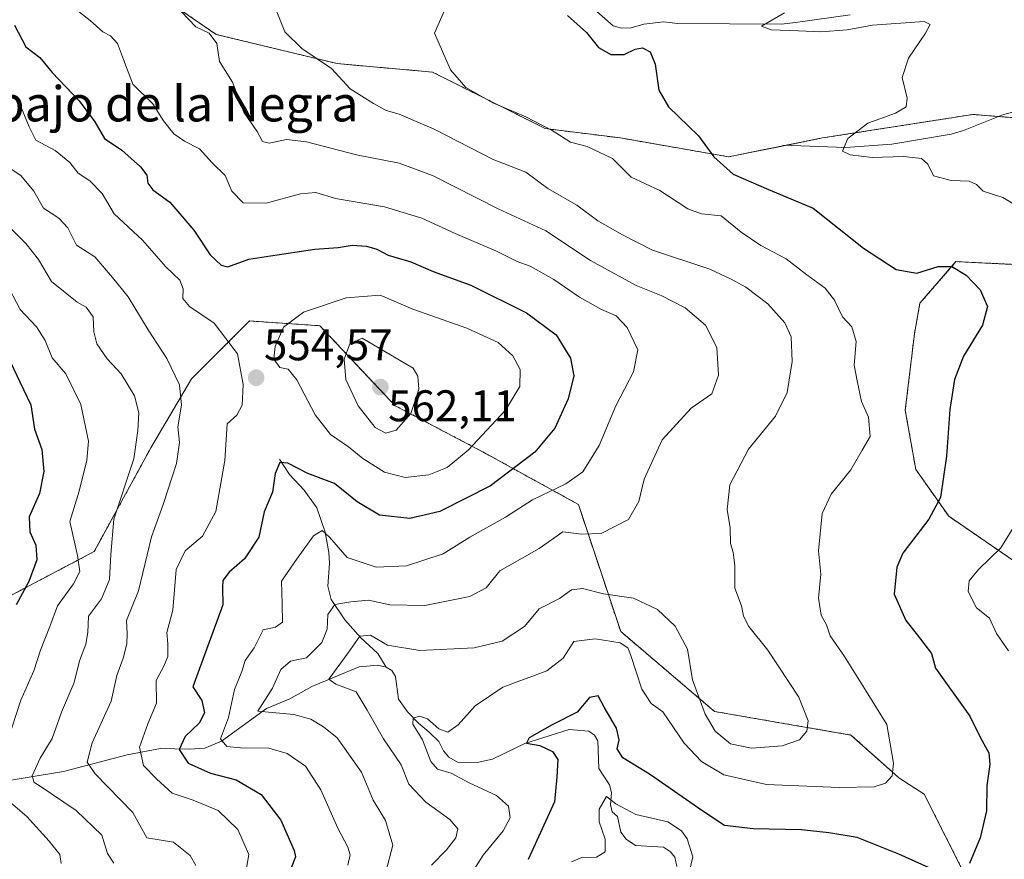
# Model space of a CAD drawing. Units: metres. Extents: x 632724 to 636216, y 4655656 to 4658035.
# Drawn here: x 635835 to 636058, y 4657608 to 4657798 of the extents above; entities that cross this region are included whole.
import ezdxf
from ezdxf.enums import TextEntityAlignment as Align

# ---------------------------------------------------------------- set-up
doc = ezdxf.new("R2010")
doc.units = ezdxf.units.M
doc.header["$MEASUREMENT"] = 0
doc.linetypes.add('TRAZOS', pattern=[0.75, 0.5, -0.25])
for name, color, linetype, lineweight in [('Arbolado forestal', 92, 'TRAZOS', 0), ('Arbolado forestal CxS', 92, 'Continuous', 0), ('Carátula', 7, 'Continuous', 5), ('Corriente natural lineal', 142, 'Continuous', 13), ('Cultivos herbáceos CxS', 92, 'Continuous', 0), ('Curva de nivel maestra', 36, 'Continuous', 30), ('Curva de nivel normal', 36, 'Continuous', 0), ('Punto de cota en terreno', 7, 'Continuous', 0), ('Rótulo de punto de cota en terreno', 19, 'Continuous', 0), ('Texto cartográfico', 19, 'Continuous', 0)]:
    doc.layers.add(name, color=color, linetype=linetype, lineweight=lineweight)
doc.styles.add('Arial', font='txt', dxfattribs={"height": 0.2})

# ---------------------------------------------------------------- blocks, each defined once
blk = doc.blocks.new('*U155')
at = {"layer": 'Cultivos herbáceos CxS', "color": 92, "linetype": 'Continuous', "lineweight": 0}
for points in [[(636173.92, 4657912.86, 505.71), (636176.2, 4657794.45, 511.36), (636159.21, 4657787.78, 512.45), (636170.09, 4657748.92, 513), (636177.24, 4657740.15, 512.4), (636178.18, 4657691.19, 505.41), (636173.49, 4657713.27, 508.11), (636166.58, 4657730.84, 509.53), (636158.43, 4657747.79, 510.12), (636144.62, 4657759.08, 507.58), (636136.33, 4657758.61, 506.16), (636120.36, 4657766.07, 509.71), (636077.79, 4657774.59, 512.26), (636051.18, 4657776.72, 516.39), (636017.12, 4657771.39, 520.69), (635995.84, 4657767.14, 524.64), (635971.36, 4657771.4, 527.22), (635954.33, 4657773.53, 530.21), (635928.78, 4657786.31, 530.78), (635907.23, 4657788.22, 534.05), (635879.83, 4657794.83, 539.11), (635846.87, 4657817.48, 541.4)], [(636067.51, 4657670.82, 516.73), (636045.72, 4657685.77, 524.03), (636038.24, 4657696.39, 526.23), (636035.88, 4657709.77, 526.87), (636037.94, 4657727.08, 526.34), (636039.2, 4657733.99, 525.76), (636047.35, 4657743.4, 524.8), (636060.53, 4657742.77, 523.22)]]:
    blk.add_polyline3d(points, dxfattribs=at)
blk = doc.blocks.new('*U192')
at = {"layer": 'Curva de nivel normal', "color": 36, "linetype": 'Continuous', "lineweight": 0}
blk.add_polyline3d([(635886.21, 4657603.47, 555), (635887.18, 4657609.21, 555), (635884.68, 4657614.86, 555), (635880.26, 4657619.13, 555), (635874.57, 4657621.52, 555), (635869.88, 4657623.08, 555), (635866.3, 4657626.33, 555), (635863.38, 4657629.38, 555), (635862.47, 4657633.47, 555), (635864.34, 4657638.81, 555), (635866.32, 4657643.47, 555), (635866.25, 4657648.62, 555), (635867.94, 4657651.83, 555), (635868.85, 4657654.06, 555), (635868.86, 4657656.92, 555), (635868.6, 4657659.47, 555), (635869.98, 4657664.51, 555), (635870.77, 4657673.72, 555), (635872.78, 4657677.95, 555), (635876.72, 4657681.24, 555), (635879.7, 4657686.82, 555), (635881.75, 4657698.39, 555), (635882.28, 4657706.66, 555), (635884.48, 4657708.62, 555), (635885.66, 4657710.95, 555), (635885.93, 4657715.58, 555), (635884.64, 4657722.52, 555), (635879.33, 4657729.51, 555), (635873.75, 4657733.26, 555), (635872.23, 4657735.08, 555), (635872.34, 4657737.23, 555), (635871.57, 4657739.23, 555), (635868.38, 4657742.26, 555), (635863.11, 4657748.28, 555), (635856.71, 4657754.22, 555), (635853.98, 4657758.82, 555), (635851.16, 4657761.67, 555), (635848.57, 4657763.41, 555), (635846.64, 4657765.82, 555), (635843.38, 4657768.56, 555), (635838.98, 4657770.9, 555), (635837.42, 4657773.9, 555), (635835.18, 4657779.44, 555)], dxfattribs=at)
blk = doc.blocks.new('5PATER')
at = {"layer": 'Carátula', "linetype": 'Continuous', "lineweight": 5}
h = blk.add_hatch(color=250, dxfattribs=at)
edge = h.paths.add_edge_path()
edge.add_ellipse((0, 0.01), major_axis=(-1.33, -1.34), ratio=0.999422, start_angle=0, end_angle=360)

msp = doc.modelspace()

# ---------------------------------------------------------------- linework, layer by layer
at = {"layer": 'Arbolado forestal', "color": 92, "linetype": 'TRAZOS', "lineweight": 0}
for points in [[(635840.17, 4657829.34, 540.85), (635839.35, 4657827.82, 541.2), (635846.87, 4657817.48, 541.4), (635879.82, 4657794.83, 539.11), (635907.23, 4657788.22, 534.05), (635928.78, 4657786.31, 530.78), (635954.33, 4657773.53, 530.21), (635971.36, 4657771.4, 527.22), (635995.84, 4657767.14, 524.64), (636008.71, 4657769.71, 521.77), (636017.12, 4657771.39, 520.69), (636051.18, 4657776.72, 516.39), (636057.02, 4657776.25, 515.98), (636077.79, 4657774.59, 512.26), (636079.77, 4657774.19, 511.91), (636120.36, 4657766.07, 509.71), (636134.93, 4657759.26, 506.34), (636136.33, 4657758.61, 506.16), (636144.62, 4657759.08, 507.58), (636158.43, 4657747.79, 510.12), (636166.58, 4657730.84, 509.53), (636173.49, 4657713.27, 508.11), (636178.18, 4657691.19, 505.41)], [(636060.53, 4657742.77, 523.22), (636047.35, 4657743.4, 524.8), (636039.2, 4657733.99, 525.76), (636037.94, 4657727.08, 526.34), (636035.88, 4657709.77, 526.87), (636038.24, 4657696.39, 526.23), (636045.71, 4657685.77, 524.03), (636067.51, 4657670.82, 516.73)], [(635795.21, 4657680.82, 601.25), (635831.99, 4657667.14, 576.42), (635852.21, 4657677.79, 567.43), (635864.99, 4657701.22, 563.04), (635874.23, 4657716.88, 558.5), (635887.34, 4657729.97, 553.38), (635903.3, 4657728.9, 556.43), (635920.33, 4657710.8, 561.02), (635940.55, 4657700.15, 553.38), (635961.84, 4657688.44, 542.34), (635971.42, 4657659.68, 530.89), (635992.7, 4657641.58, 536), (636023.57, 4657636.25, 532.25), (636034.42, 4657626.57, 529.46), (636040.18, 4657622.83, 528.03), (636054.53, 4657594.45, 523.01), (636072.62, 4657570.56, 514.27), (636091.78, 4657562.56, 510.54), (636112.17, 4657557.75, 507.98), (636128.01, 4657560.5, 507.12), (636140.57, 4657571.46, 508.35), (636151.41, 4657589.28, 511.21), (636150.34, 4657608.44, 508.49)]]:
    msp.add_polyline3d(points, dxfattribs=at)
at = {"layer": 'Arbolado forestal CxS', "color": 92, "linetype": 'Continuous', "lineweight": 0}
for points in [[(635846.87, 4657817.48, 541.4), (635879.83, 4657794.83, 539.11), (635907.23, 4657788.22, 534.05), (635928.78, 4657786.31, 530.78), (635954.33, 4657773.53, 530.21), (635971.36, 4657771.4, 527.22), (635995.84, 4657767.14, 524.64), (636017.12, 4657771.39, 520.69), (636051.18, 4657776.72, 516.39), (636077.79, 4657774.59, 512.26)], [(636060.53, 4657742.77, 523.22), (636047.35, 4657743.4, 524.8), (636039.2, 4657733.99, 525.76), (636037.94, 4657727.08, 526.34), (636035.88, 4657709.77, 526.87), (636038.24, 4657696.39, 526.23), (636045.71, 4657685.77, 524.03), (636067.51, 4657670.82, 516.73)], [(635831.99, 4657667.14, 576.42), (635852.21, 4657677.79, 567.43), (635864.99, 4657701.22, 563.04), (635874.23, 4657716.88, 558.5), (635887.34, 4657729.97, 553.38), (635903.3, 4657728.9, 556.43), (635920.33, 4657710.8, 561.02), (635940.55, 4657700.15, 553.38), (635961.84, 4657688.43, 542.34), (635971.42, 4657659.68, 530.89), (635992.7, 4657641.58, 536), (636023.57, 4657636.25, 532.25), (636034.42, 4657626.57, 529.46), (636040.18, 4657622.83, 528.03), (636054.53, 4657594.45, 523.01)], [(636054.53, 4657594.45, 523.01), (636040.18, 4657622.83, 528.03), (636034.42, 4657626.57, 529.46), (636023.57, 4657636.25, 532.25), (635992.7, 4657641.58, 536), (635971.42, 4657659.68, 530.89), (635961.84, 4657688.43, 542.34), (635940.55, 4657700.15, 553.38), (635920.33, 4657710.8, 561.02), (635903.3, 4657728.9, 556.43), (635887.34, 4657729.97, 553.38), (635874.23, 4657716.88, 558.5), (635864.99, 4657701.22, 563.04), (635852.21, 4657677.79, 567.43), (635831.99, 4657667.14, 576.42)]]:
    msp.add_polyline3d(points, dxfattribs=at)
at = {"layer": 'Corriente natural lineal', "color": 142, "linetype": 'Continuous', "lineweight": 13}
for points in [[(635964.71, 4657801.14, 523.81), (635969.69, 4657796.8, 522.27), (635971.63, 4657796.26, 522.12), (635973.8, 4657796.35, 522.33), (635976.66, 4657797.16, 522.11), (635981.2, 4657797.66, 521.82), (635984.31, 4657797.28, 521.99), (636007.83, 4657797.19, 519.36), (636011.01, 4657797.5, 518.46), (636023.4, 4657799.29, 517.9)], [(636008.15, 4657769.73, 521.85), (636022.32, 4657769.27, 519.93), (636032.81, 4657769.98, 519.01), (636046.29, 4657772.29, 516.78), (636049.05, 4657773.05, 516.35), (636058.15, 4657776.7, 515.8), (636064.94, 4657778.47, 514.18)], [(635894.15, 4657698.72, 550.48), (635896.39, 4657695.23, 549.27), (635899.72, 4657691.69, 548.11), (635902.62, 4657687.7, 546.51), (635904.51, 4657682.14, 545.39), (635905.32, 4657677.6, 543.93), (635905.5, 4657675.07, 543.24), (635905.09, 4657669.97, 541.34), (635905.84, 4657666.92, 539.97), (635908.96, 4657662.34, 537.74), (635912.55, 4657658.24, 535.07), (635916.4, 4657654.68, 532.76), (635918.32, 4657651.63, 532.35)], [(635799.42, 4657616.94, 585.22), (635823.63, 4657624.74, 571.94), (635829.57, 4657625.44, 568.95), (635845.27, 4657628.03, 561.68), (635859.64, 4657631.78, 555.96), (635867.22, 4657633.17, 551.94), (635873.68, 4657633.05, 548.7), (635877.21, 4657633.29, 547.33), (635881.04, 4657634.85, 545.04), (635891.18, 4657642.29, 540.26), (635896.47, 4657644.41, 538.37), (635901.5, 4657647.2, 536.71), (635912.21, 4657651.65, 533.52), (635916.34, 4657652.03, 532.27), (635918.32, 4657651.63, 532.35)], [(635918.32, 4657651.63, 532.35), (635919.61, 4657650.83, 532.34), (635920.4, 4657649.51, 532.14), (635921.12, 4657644.34, 530.72), (635923.14, 4657641.49, 530.53), (635925.63, 4657638.96, 529.8), (635928.03, 4657636.92, 529.79), (635930.2, 4657634.8, 529.54), (635931.29, 4657632.7, 529.16), (635932.49, 4657631.27, 529.11), (635934.5, 4657630.1, 528.72), (635938.88, 4657630.02, 527.57), (635942.38, 4657630.81, 526.61), (635949.73, 4657634.33, 525.18), (635959.79, 4657637.48, 524.03), (635964.21, 4657637.12, 523.3), (635965.51, 4657636.24, 523.16), (635966.25, 4657634.96, 523.17), (635966.45, 4657628.71, 521.16), (635968.86, 4657625, 521.22), (635969.37, 4657623.27, 520.85), (635969.14, 4657620.43, 520.12), (635969.47, 4657618.89, 519.71), (635970.67, 4657617.78, 518.89), (635971.46, 4657614.28, 515), (635972.65, 4657612.67, 515.5), (635974.75, 4657611.27, 517.25), (635981.12, 4657610.83, 516.27), (635982.68, 4657609.81, 516.46), (635983.7, 4657608.57, 516.69), (635984.15, 4657606.52, 517.83)]]:
    msp.add_polyline3d(points, dxfattribs=at)
at = {"layer": 'Cultivos herbáceos CxS', "color": 92, "linetype": 'Continuous', "lineweight": 0}
for points in [[(635840.17, 4657829.34, 540.85), (635839.35, 4657827.82, 541.2), (635846.87, 4657817.48, 541.4), (635879.82, 4657794.83, 539.11), (635907.23, 4657788.22, 534.05), (635928.78, 4657786.31, 530.78), (635954.33, 4657773.53, 530.21), (635971.36, 4657771.4, 527.22), (635995.84, 4657767.14, 524.64), (636008.71, 4657769.71, 521.77), (636017.12, 4657771.39, 520.69), (636051.18, 4657776.72, 516.39), (636057.02, 4657776.25, 515.98), (636077.79, 4657774.59, 512.26), (636079.77, 4657774.19, 511.91), (636120.36, 4657766.07, 509.71), (636134.93, 4657759.26, 506.34), (636136.33, 4657758.61, 506.16), (636144.62, 4657759.08, 507.58), (636158.43, 4657747.79, 510.12), (636166.58, 4657730.84, 509.53), (636173.49, 4657713.27, 508.11), (636178.18, 4657691.19, 505.41)], [(636060.53, 4657742.77, 523.22), (636047.35, 4657743.4, 524.8), (636039.2, 4657733.99, 525.76), (636037.94, 4657727.08, 526.34), (636035.88, 4657709.77, 526.87), (636038.24, 4657696.39, 526.23), (636045.71, 4657685.77, 524.03), (636067.51, 4657670.82, 516.73)]]:
    msp.add_polyline3d(points, dxfattribs=at)
at = {"layer": 'Curva de nivel maestra', "color": 36, "linetype": 'Continuous', "lineweight": 30}
for points in [[(635959.38, 4657799.13, 525), (635963.67, 4657795.25, 525), (635966.41, 4657791.85, 525), (635969.2, 4657790.27, 525), (635972.19, 4657790.32, 525), (635974.69, 4657791.5, 525), (635976.36, 4657791.77, 525), (635978.06, 4657790.88, 525), (635979.21, 4657788.11, 525), (635980.03, 4657782.2, 525), (635982.22, 4657778.45, 525), (635989.05, 4657771.91, 525), (635992.55, 4657767.1, 525), (635996.86, 4657763.18, 525), (636004.88, 4657759.74, 525), (636014.99, 4657755.52, 525), (636026.41, 4657746.45, 525), (636033.79, 4657741.61, 525), (636038.52, 4657740.78, 525), (636043.32, 4657742.3, 525), (636046.42, 4657742.33, 525), (636049.67, 4657740.32, 525), (636052.86, 4657737.03, 525), (636054.53, 4657733.26, 525), (636053.37, 4657729.02, 525), (636049.04, 4657722.03, 525), (636046.99, 4657716.76, 525), (636046, 4657709.9, 525), (636045.24, 4657699.34, 525), (636043.85, 4657690.01, 525), (636041.19, 4657685.1, 525), (636035.29, 4657677.42, 525), (636033.99, 4657674.22, 525), (636033.37, 4657668.1, 525), (636036, 4657662.18, 525), (636038.36, 4657659.2, 525), (636041.83, 4657654.71, 525), (636042.75, 4657651.4, 525), (636050.46, 4657640.49, 525), (636052.93, 4657635.62, 525), (636054.8, 4657632.22, 525), (636055.04, 4657629.58, 525), (636054.31, 4657624.79, 525), (636054.28, 4657619.09, 525), (636052.87, 4657613, 525), (636050.4, 4657607.14, 525)], [(635834.13, 4657796.9, 550), (635836.68, 4657792.03, 550), (635839.85, 4657789.59, 550), (635842.65, 4657786.23, 550), (635848.8, 4657779.79, 550), (635852.32, 4657775.08, 550), (635854.5, 4657771.3, 550), (635858.48, 4657768.65, 550), (635862.69, 4657764.86, 550), (635864.14, 4657762.98, 550), (635864.36, 4657761.2, 550), (635865.46, 4657759.63, 550), (635869.34, 4657756.84, 550), (635874.75, 4657750.5, 550), (635878.44, 4657744.93, 550), (635880.96, 4657742.58, 550), (635882.45, 4657742.21, 550), (635887.23, 4657743.94, 550), (635892.11, 4657744.74, 550), (635902.16, 4657746.21, 550), (635907.4, 4657746.59, 550), (635910.59, 4657747.11, 550), (635913.88, 4657746.93, 550), (635916.2, 4657746.19, 550), (635918.76, 4657744.88, 550), (635923.89, 4657743.33, 550), (635928.93, 4657741.18, 550), (635937.52, 4657738.09, 550), (635950.11, 4657731.79, 550), (635956.84, 4657726.8, 550), (635960.08, 4657721.59, 550), (635960.78, 4657717.58, 550), (635959.55, 4657712.38, 550), (635956.49, 4657705.74, 550), (635952, 4657700.31, 550), (635941.93, 4657692.68, 550), (635930.5, 4657686.88, 550), (635923.66, 4657685.27, 550), (635916.83, 4657686.03, 550), (635911.72, 4657689, 550), (635906.62, 4657693.15, 550), (635900.58, 4657695.48, 550), (635896.07, 4657697.8, 550), (635894.26, 4657697.92, 550), (635893.2, 4657695.45, 550), (635892.58, 4657691.24, 550), (635890.68, 4657686.76, 550), (635889.45, 4657681.06, 550), (635886.24, 4657676.1, 550), (635882.76, 4657673.11, 550), (635881.32, 4657671.23, 550), (635881.26, 4657669.58, 550), (635881.3, 4657665.72, 550), (635874.5, 4657647.14, 550), (635876.53, 4657644.04, 550), (635877.2, 4657641.31, 550), (635875.96, 4657638.92, 550), (635872.75, 4657635.91, 550), (635871.41, 4657633.01, 550), (635873.45, 4657629.89, 550), (635878.54, 4657627.64, 550), (635884.32, 4657626.12, 550), (635890, 4657622.76, 550), (635894.46, 4657616.99, 550), (635897.48, 4657610.13, 550), (635897.75, 4657608.7, 550), (635896.79, 4657606.19, 550)], [(635832.56, 4657722.08, 575), (635835.37, 4657716.22, 575), (635837.8, 4657710.99, 575), (635838.7, 4657705.47, 575), (635840.34, 4657700.9, 575), (635840.79, 4657695.89, 575), (635839.83, 4657690.9, 575), (635837.43, 4657685.66, 575), (635837.62, 4657682.24, 575), (635838.98, 4657679.2, 575), (635839.16, 4657675.94, 575), (635837.37, 4657671, 575), (635834.48, 4657665.72, 575)], [(636043.31, 4657605.26, 525), (636034.45, 4657609.3, 525), (636024.97, 4657613.06, 525), (636018.55, 4657614.1, 525), (636012.4, 4657614.76, 525), (636001.41, 4657615.03, 525), (635994.93, 4657615.77, 525), (635990.06, 4657619.01, 525), (635977.98, 4657627.36, 525), (635971.87, 4657631.1, 525), (635970.6, 4657633.14, 525), (635971.08, 4657635.14, 525), (635970.44, 4657637.81, 525), (635967.66, 4657642.54, 525), (635966.33, 4657645.12, 525), (635964.34, 4657644.74, 525), (635961.54, 4657641.46, 525), (635955.9, 4657638.54, 525), (635950.67, 4657635.6, 525), (635950.1, 4657634.4, 525), (635953.09, 4657633.85, 525), (635955.96, 4657632.52, 525), (635957.16, 4657630.7, 525), (635956.97, 4657626.81, 525), (635956.46, 4657621.14, 525), (635950.45, 4657608.04, 525)]]:
    msp.add_polyline3d(points, dxfattribs=at)
at = {"layer": 'Curva de nivel normal', "color": 36, "linetype": 'Continuous', "lineweight": 0}
for points in [[(635909.64, 4657606.76, 545), (635910.16, 4657609.12, 545), (635909.65, 4657610.89, 545), (635907.35, 4657615.14, 545), (635903.48, 4657623.84, 545), (635900.03, 4657629.18, 545), (635895.91, 4657632.09, 545), (635891.76, 4657633.3, 545), (635885.34, 4657633.32, 545), (635882.21, 4657633.66, 545), (635880.8, 4657635.38, 545), (635882.57, 4657640.2, 545), (635883.94, 4657646.55, 545), (635885.63, 4657650.65, 545), (635886.4, 4657653.15, 545), (635888.4, 4657656.01, 545), (635890.45, 4657660.07, 545), (635893.23, 4657660.65, 545), (635894.82, 4657661.8, 545), (635894.76, 4657665.94, 545), (635894.57, 4657671.06, 545), (635898.15, 4657676.24, 545), (635901.87, 4657681.34, 545), (635903.8, 4657682.52, 545), (635905.51, 4657681.04, 545), (635909.44, 4657676.43, 545), (635916.03, 4657674.23, 545), (635922.92, 4657674.55, 545), (635931.22, 4657677.23, 545), (635937.26, 4657681.03, 545), (635945.32, 4657685.57, 545), (635951.46, 4657689.5, 545), (635959.02, 4657693.12, 545), (635962.84, 4657695.86, 545), (635966.58, 4657701.8, 545), (635970.32, 4657710.8, 545), (635974.3, 4657718.46, 545), (635975.27, 4657723.46, 545), (635972.91, 4657728.5, 545), (635970.36, 4657731.14, 545), (635967.07, 4657732.6, 545), (635962.11, 4657735.37, 545), (635956.26, 4657739.36, 545), (635950.92, 4657742.36, 545), (635947.94, 4657743.43, 545), (635943.3, 4657745.81, 545), (635933.91, 4657749.76, 545), (635926.42, 4657753.27, 545), (635917.95, 4657755.8, 545), (635906.83, 4657757.71, 545), (635902.38, 4657759.02, 545), (635898.94, 4657758.74, 545), (635891.15, 4657756.63, 545), (635885.89, 4657756.75, 545), (635883.35, 4657759.33, 545), (635881.81, 4657762.89, 545), (635878.88, 4657765.77, 545), (635876.01, 4657768.94, 545), (635872.61, 4657770.65, 545), (635870.19, 4657772.31, 545), (635867.9, 4657775.26, 545), (635865.47, 4657779.09, 545), (635860.96, 4657783.54, 545), (635858.84, 4657789.16, 545), (635857.44, 4657792.81, 545), (635855.84, 4657794.51, 545), (635854.11, 4657795.43, 545), (635851.24, 4657797.96, 545), (635845.4, 4657802.62, 545)], [(635893.1, 4657801.08, 535), (635895.38, 4657795.41, 535), (635899.21, 4657791.65, 535), (635905.95, 4657787.12, 535), (635910.17, 4657782.53, 535), (635915.46, 4657779.22, 535), (635918.29, 4657777.58, 535), (635921.22, 4657776.78, 535), (635929.17, 4657773.36, 535), (635942.54, 4657766.56, 535), (635949.95, 4657763.64, 535), (635954.94, 4657759.98, 535), (635961.51, 4657756.16, 535), (635966.24, 4657752.65, 535), (635971.85, 4657749.45, 535), (635978.61, 4657745.98, 535), (635991.62, 4657741.71, 535), (635996.43, 4657739.41, 535), (635999.73, 4657737.63, 535), (636004.76, 4657733.82, 535), (636008.59, 4657729.58, 535), (636010.05, 4657726.39, 535), (636010.28, 4657720.78, 535), (636009.1, 4657713.8, 535), (636006.48, 4657708.46, 535), (636000.38, 4657700.98, 535), (635996.11, 4657692.87, 535), (635995.52, 4657687.32, 535), (635996.24, 4657683.13, 535), (635996.32, 4657679.58, 535), (635996.93, 4657677.62, 535), (635997.3, 4657674.58, 535), (635997.25, 4657669.46, 535), (635998.76, 4657665.46, 535), (635999.26, 4657663.14, 535), (636000.42, 4657660.81, 535), (636004.78, 4657655.47, 535), (636011.8, 4657644.81, 535), (636013.9, 4657639.47, 535), (636013.54, 4657637.11, 535), (636011.94, 4657635.13, 535), (636008.02, 4657633.84, 535), (636001.03, 4657633.24, 535), (635996.28, 4657634.28, 535), (635992.8, 4657637.13, 535), (635990.55, 4657640.97, 535), (635987.7, 4657648.72, 535), (635986.52, 4657655.66, 535), (635983.78, 4657660.88, 535), (635979.72, 4657664.64, 535), (635974.34, 4657667.2, 535), (635967.56, 4657668.19, 535), (635962.74, 4657669.4, 535), (635960.27, 4657669.14, 535), (635957.6, 4657667.17, 535), (635952.94, 4657664.82, 535), (635949.6, 4657660.84, 535), (635944.6, 4657657.52, 535), (635938.27, 4657656, 535), (635925.94, 4657655.35, 535), (635918.64, 4657656.59, 535), (635914.75, 4657658.84, 535), (635912.33, 4657658.61, 535), (635909.68, 4657654.83, 535), (635905.33, 4657648.91, 535), (635906.93, 4657647.77, 535), (635911.49, 4657645.99, 535), (635914.01, 4657641.89, 535), (635917.67, 4657635.36, 535), (635921.7, 4657629.47, 535), (635923.41, 4657625.14, 535), (635927.3, 4657621.05, 535), (635932.76, 4657617.13, 535), (635934.51, 4657615.05, 535), (635934.07, 4657613, 535), (635931.94, 4657610.23, 535), (635928.57, 4657606.8, 535)], [(635932.55, 4657802.75, 530), (635929.29, 4657795.12, 530), (635932.88, 4657786.79, 530), (635936.34, 4657782.79, 530), (635942.5, 4657779.33, 530), (635949.94, 4657776.2, 530), (635955.92, 4657773.09, 530), (635960.07, 4657770.47, 530), (635963.84, 4657769.49, 530), (635969.59, 4657766.78, 530), (635973.81, 4657762.5, 530), (635980.28, 4657759.5, 530), (635986.64, 4657755.34, 530), (635989.76, 4657754.22, 530), (635994.17, 4657753.74, 530), (635998.7, 4657750.08, 530), (636003.16, 4657747.06, 530), (636008.9, 4657744.02, 530), (636013.56, 4657740.43, 530), (636017.75, 4657737.37, 530), (636019.81, 4657734.68, 530), (636021.63, 4657730.92, 530), (636023.78, 4657728.64, 530), (636024.74, 4657725.32, 530), (636024.32, 4657719.94, 530), (636024.94, 4657716.46, 530), (636025.94, 4657711.73, 530), (636027.58, 4657708.22, 530), (636027.94, 4657703.85, 530), (636026.13, 4657700.74, 530), (636023.55, 4657696.25, 530), (636019.06, 4657690.77, 530), (636017.03, 4657686.38, 530), (636016.23, 4657677.94, 530), (636016.74, 4657672.65, 530), (636016.21, 4657667.2, 530), (636016.79, 4657663.41, 530), (636018.01, 4657661.16, 530), (636018.85, 4657658.73, 530), (636022.12, 4657654, 530), (636027, 4657646.21, 530), (636031.72, 4657638.6, 530), (636033.18, 4657629.9, 530), (636032.93, 4657626.99, 530), (636031.43, 4657625.36, 530), (636028.84, 4657624.52, 530), (636020.88, 4657624.34, 530), (636004.44, 4657625.02, 530), (635994.78, 4657627.27, 530), (635989.69, 4657630.26, 530), (635985.8, 4657634.41, 530), (635980.98, 4657641.51, 530), (635978.3, 4657643.36, 530), (635976.2, 4657646.61, 530), (635973.64, 4657654.49, 530), (635973.02, 4657655.99, 530), (635971.28, 4657657.15, 530), (635965.64, 4657658.02, 530), (635960.79, 4657657.39, 530), (635958.39, 4657653.66, 530), (635954.73, 4657650.81, 530), (635944.76, 4657647.11, 530), (635938.46, 4657642.82, 530), (635934.6, 4657638.57, 530), (635932.29, 4657636.88, 530), (635930.21, 4657637.64, 530), (635927.69, 4657639.9, 530), (635925.84, 4657640.54, 530), (635924.45, 4657640.07, 530), (635924.36, 4657638.72, 530), (635926.53, 4657635.15, 530), (635928.42, 4657630.29, 530), (635929.95, 4657628.49, 530), (635933, 4657627.61, 530), (635937.07, 4657625.45, 530), (635943.27, 4657622.57, 530), (635945.99, 4657620.11, 530), (635946.37, 4657617.53, 530), (635944.82, 4657614.53, 530), (635940.3, 4657609.03, 530), (635935.36, 4657601.35, 530)], [(635918.25, 4657605.27, 540), (635919.84, 4657611.31, 540), (635918.19, 4657616.93, 540), (635915.37, 4657621.5, 540), (635912.7, 4657627.81, 540), (635907.24, 4657635.59, 540), (635904.11, 4657638.11, 540), (635901.23, 4657639.85, 540), (635897.43, 4657640.92, 540), (635889.25, 4657641.66, 540), (635892.56, 4657646.87, 540), (635894.44, 4657651.11, 540), (635896.61, 4657652.98, 540), (635900.27, 4657653.74, 540), (635903.75, 4657657.18, 540), (635904.95, 4657660.22, 540), (635905.13, 4657663.52, 540), (635906.7, 4657665.82, 540), (635910.27, 4657666.41, 540), (635914.33, 4657666.8, 540), (635919.15, 4657665.7, 540), (635927.04, 4657665.56, 540), (635937.23, 4657667.62, 540), (635940.93, 4657669.59, 540), (635944.05, 4657673.38, 540), (635952.93, 4657678.49, 540), (635958.33, 4657682.22, 540), (635962.52, 4657681.75, 540), (635967, 4657681.86, 540), (635973.17, 4657685.03, 540), (635975.5, 4657689.1, 540), (635976.73, 4657694.2, 540), (635980.83, 4657703.08, 540), (635987.36, 4657710.2, 540), (635992.03, 4657713.46, 540), (635993.56, 4657717.68, 540), (635993.16, 4657723.99, 540), (635990.61, 4657729.01, 540), (635986.04, 4657732.95, 540), (635980.6, 4657735.75, 540), (635974.95, 4657738.01, 540), (635964.62, 4657743.64, 540), (635954.5, 4657750.39, 540), (635943.67, 4657755.39, 540), (635928.78, 4657762.88, 540), (635921.27, 4657765.73, 540), (635911.62, 4657767.57, 540), (635900.28, 4657770.49, 540), (635895.74, 4657771.04, 540), (635891.8, 4657770.21, 540), (635890.31, 4657770.63, 540), (635889.13, 4657772.84, 540), (635886.06, 4657777.23, 540), (635883.54, 4657784.04, 540), (635880.57, 4657788.74, 540), (635879.94, 4657792.78, 540), (635878.26, 4657795.1, 540), (635875.22, 4657796.55, 540), (635871.88, 4657800.02, 540)], [(636008.53, 4657799.69, 520), (636003.29, 4657796.68, 520), (636005.48, 4657795.86, 520), (636011.68, 4657795.68, 520), (636016.74, 4657795.39, 520), (636022.7, 4657795.9, 520), (636028.42, 4657796.95, 520), (636040.12, 4657797.74, 520), (636041.54, 4657797.11, 520), (636040.48, 4657795.1, 520), (636036.63, 4657789.49, 520), (636035.19, 4657785.05, 520), (636036.29, 4657780.37, 520), (636036.08, 4657778.41, 520), (636033.68, 4657777.01, 520), (636027.37, 4657774.75, 520), (636022.83, 4657771.31, 520), (636021.68, 4657768.4, 520), (636023.39, 4657767.58, 520), (636028.37, 4657766.94, 520), (636035.47, 4657767.18, 520), (636039.52, 4657766.76, 520), (636040.95, 4657765.47, 520), (636042.26, 4657762.86, 520), (636046.25, 4657761.76, 520), (636050.32, 4657761.63, 520), (636051.98, 4657760.89, 520), (636053.48, 4657759.33, 520), (636057.96, 4657757.95, 520), (636062.14, 4657755.46, 520)], [(635831.11, 4657765.88, 560), (635835.57, 4657762.9, 560), (635838.51, 4657759.35, 560), (635840.71, 4657755.48, 560), (635844.21, 4657753.21, 560), (635846.24, 4657751.08, 560), (635848.2, 4657747.14, 560), (635852.3, 4657744.47, 560), (635856.34, 4657739.85, 560), (635859.91, 4657735.43, 560), (635864.42, 4657727.94, 560), (635868.61, 4657721.51, 560), (635871.5, 4657715.55, 560), (635871.98, 4657710.88, 560), (635871.14, 4657706, 560), (635871.51, 4657702.5, 560), (635870.81, 4657697.7, 560), (635867.79, 4657688.46, 560), (635865.16, 4657681.13, 560), (635862.19, 4657668.88, 560), (635859.53, 4657662.14, 560), (635859.62, 4657659.22, 560), (635859.6, 4657656.91, 560), (635858.71, 4657653.66, 560), (635857.3, 4657649.72, 560), (635856.01, 4657643.93, 560), (635851.76, 4657634.51, 560), (635850.6, 4657630.1, 560), (635852.4, 4657627.43, 560), (635860.9, 4657618.72, 560), (635864.1, 4657612.96, 560), (635870.11, 4657611.97, 560), (635873.94, 4657608.96, 560), (635875.19, 4657606.72, 560)], [(635856.61, 4657607.22, 565), (635855.23, 4657609.44, 565), (635853.93, 4657613.58, 565), (635848.07, 4657619.14, 565), (635839.74, 4657624.8, 565), (635838.59, 4657625.49, 565), (635838.11, 4657627.01, 565), (635839.98, 4657631.02, 565), (635842.69, 4657635.49, 565), (635844.79, 4657641.44, 565), (635847.68, 4657648.12, 565), (635848.87, 4657653.05, 565), (635850.3, 4657656.81, 565), (635850.71, 4657659.47, 565), (635850.9, 4657663.12, 565), (635853.84, 4657667.06, 565), (635855.64, 4657671.44, 565), (635855.97, 4657677.13, 565), (635856.63, 4657685.13, 565), (635861.18, 4657698.8, 565), (635862.04, 4657705.16, 565), (635862.26, 4657709.18, 565), (635861.3, 4657713.06, 565), (635858.31, 4657717.99, 565), (635855.12, 4657721.37, 565), (635852.8, 4657724.8, 565), (635852.11, 4657727.48, 565), (635851.92, 4657730.88, 565), (635850.38, 4657733.06, 565), (635848.3, 4657734.23, 565), (635842.49, 4657738.89, 565), (635839.54, 4657743.9, 565), (635836.68, 4657747.52, 565), (635833.29, 4657750.94, 565)], [(635832.5, 4657634.67, 570), (635835.59, 4657644.16, 570), (635838.48, 4657650.81, 570), (635840.04, 4657655.47, 570), (635842.14, 4657660.8, 570), (635843.84, 4657665.46, 570), (635847.53, 4657670.46, 570), (635848.94, 4657673.24, 570), (635848.38, 4657676.89, 570), (635846.65, 4657684.57, 570), (635848.77, 4657691.46, 570), (635850.52, 4657698.46, 570), (635850.91, 4657702.8, 570), (635849.14, 4657711.1, 570), (635845.75, 4657718.04, 570), (635842.65, 4657721.61, 570), (635841.05, 4657725.56, 570), (635839.13, 4657728.65, 570), (635835.4, 4657732.58, 570), (635832.21, 4657738.72, 570)], [(635922.6, 4657694.56, 555), (635927.94, 4657695.14, 555), (635932.15, 4657696.81, 555), (635936.89, 4657700.72, 555), (635945.36, 4657709.8, 555), (635948.58, 4657715.13, 555), (635948.66, 4657718.96, 555), (635947, 4657722.1, 555), (635943.7, 4657725.11, 555), (635936.59, 4657728.38, 555), (635924.38, 4657732.65, 555), (635916.96, 4657735.82, 555), (635909.28, 4657735.21, 555), (635899.56, 4657731.99, 555), (635895.07, 4657728.56, 555), (635893.18, 4657724.23, 555), (635892.84, 4657721.35, 555), (635894.2, 4657719.43, 555), (635896.1, 4657719.1, 555), (635898.06, 4657716.62, 555), (635902.21, 4657708.74, 555), (635905.67, 4657704.24, 555), (635909.79, 4657701.46, 555), (635913, 4657698.86, 555), (635917.95, 4657695.74, 555), (635922.6, 4657694.56, 555)], [(635918.25, 4657704.57, 560), (635920.6, 4657705.28, 560), (635923.89, 4657709.03, 560), (635925.67, 4657714.54, 560), (635925.46, 4657717.45, 560), (635924.42, 4657719.28, 560), (635912.87, 4657726.09, 560), (635910.1, 4657724.78, 560), (635908.79, 4657721.3, 560), (635909.18, 4657716.74, 560), (635911.96, 4657710.74, 560), (635915.78, 4657705.85, 560), (635918.25, 4657704.57, 560)], [(636060.49, 4657683.34, 520), (636057.48, 4657678.59, 520), (636052.49, 4657673.73, 520), (636050.31, 4657671.13, 520), (636050.15, 4657668.7, 520), (636051.98, 4657665.06, 520), (636054.95, 4657662.71, 520), (636056.56, 4657659.24, 520), (636059.22, 4657655.27, 520)], [(635844.72, 4657607.14, 570), (635844.39, 4657609.23, 570), (635842.02, 4657612.21, 570), (635836.94, 4657617.79, 570), (635828.92, 4657624.63, 570)], [(635987, 4657605.48, 520), (635987.78, 4657608.66, 520), (635986.44, 4657612.76, 520), (635985.17, 4657614.55, 520), (635982.08, 4657616.6, 520), (635974.86, 4657618.23, 520), (635970.3, 4657620.69, 520), (635968.18, 4657622.35, 520), (635966.52, 4657619.47, 520), (635966.53, 4657616.61, 520), (635967.92, 4657612.7, 520), (635967.94, 4657609.84, 520), (635965.94, 4657608.57, 520), (635962.6, 4657608.51, 520), (635960.29, 4657607.55, 520)]]:
    msp.add_polyline3d(points, dxfattribs=at)

# ---------------------------------------------------------------- block references
at = {"layer": 'Cultivos herbáceos CxS', "color": 92, "linetype": 'Continuous', "lineweight": 0}
msp.add_blockref('*U155', (0, 0), dxfattribs=at)
at = {"layer": 'Curva de nivel normal', "color": 36, "linetype": 'Continuous', "lineweight": 0}
msp.add_blockref('*U192', (0, 0), dxfattribs=at)
at = {"layer": 'Punto de cota en terreno', "linetype": 'Continuous', "lineweight": 0}
for p in [(635888.87, 4657717.12, 554.57), (635917, 4657715, 562.11)]:
    msp.add_blockref('5PATER', p, dxfattribs=at)

# ---------------------------------------------------------------- texts
at = {"layer": 'Rótulo de punto de cota en terreno', "color": 19, "linetype": 'Continuous', "lineweight": 0, "style": 'Arial'}
for s, p in [('554,57', (635890.63, 4657718.88)), ('562,11', (635918.76, 4657705.09))]:
    msp.add_text(s, height=7, dxfattribs=at).set_placement(p, align=Align.BOTTOM_LEFT)
at = {"layer": 'Texto cartográfico', "color": 19, "linetype": 'Continuous', "lineweight": 0, "style": 'Arial'}
msp.add_text('Debajo de la Negra', height=8, dxfattribs=at).set_placement((635864.08, 4657779.14), align=Align.MIDDLE_CENTER)

doc.saveas('drawing.dxf')
